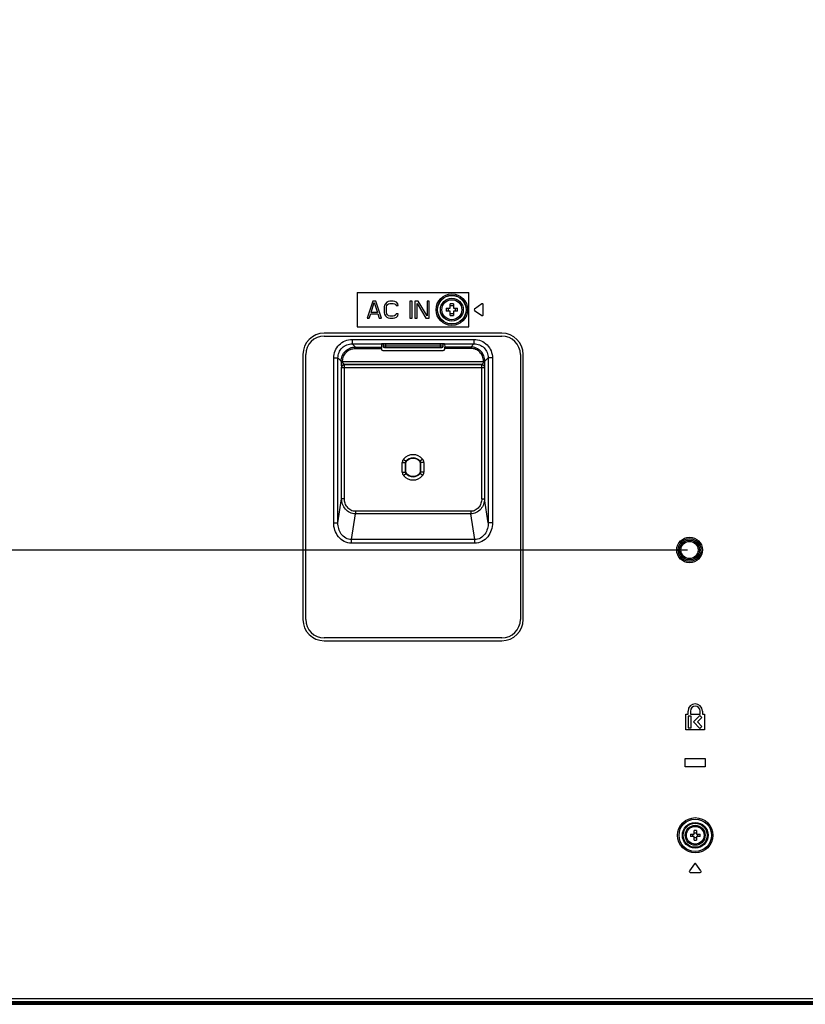
# Model space of a CAD drawing. Units: millimetres. Extents: x 0 to 1189, y 0 to 841.
# Drawn here: x 783 to 865, y 325 to 429 of the extents above; entities that cross this region are included whole.
import ezdxf

# ---------------------------------------------------------------- set-up
doc = ezdxf.new("R2010")
doc.units = ezdxf.units.MM
doc.header["$LTSCALE"] = 65.395
doc.layers.get('0').update_dxf_attribs({"linetype": 'CONTINUOUS'})
for name, color, linetype in [('02___PRT_ALL_AXES', 7, 'CONTINUOUS'), ('3_ALL_AXES', 7, 'CONTINUOUS'), ('7_ALL_FEATURES', 7, 'CONTINUOUS'), ('DEF_DRAFT_DIM', 7, 'CONTINUOUS')]:
    doc.layers.add(name, color=color, linetype=linetype)
doc.styles.get("Standard").update_dxf_attribs({"font": 'txt', "width": 0.8})
doc.dimstyles.new('DIMSTYLE_1', dxfattribs={"dimtxt": 2.5, "dimasz": 3, "dimexe": 0.8, "dimexo": 0.2, "dimtad": 1, "dimdsep": 46, "dimtxsty": 'Standard', "dimblk": 'OPEN', "dimblk1": 'OPEN', "dimblk2": 'OPEN', "dimcen": 0.09, "dimazin": 2, "dimtp": 0.1, "dimtm": 0.1, "dimtfac": 1, "dimtdec": 0, "dimtofl": 0, "dimtmove": 0, "dimatfit": 3, "dimldrblk": 'OPEN', "dimfxl": 1, "dimtolj": 1, "dimarcsym": 0})

# ---------------------------------------------------------------- blocks, each defined once
blk = doc.blocks.new('_OPEN')
at = {"color": 0, "linetype": 'ByBlock'}
for p, q in [((0, 0), (-1, 0.117)), ((-1, -0.117), (0, 0)), ((-1, 0), (0, 0))]:
    blk.add_line(p, q, dxfattribs=at)
blk = doc.blocks.new('*D23')
at = {"layer": 'DEF_DRAFT_DIM', "color": 2, "linetype": 'Continuous', "transparency": 16777216}
for p, q in [((702.4, 463.27), (702.22, 463.27)), ((852.9, 463.27), (702.4, 463.27)), ((703.02, 463.27), (703.02, 418.27)), ((703.02, 373.27), (703.02, 418.27)), ((702.4, 373.27), (702.22, 373.27)), ((852.9, 373.27), (702.4, 373.27))]:
    blk.add_line(p, q, dxfattribs=at)
at = {"layer": 'DEF_DRAFT_DIM', "color": 2, "linetype": 'Continuous', "transparency": 16777216, "xscale": 3, "yscale": 3, "zscale": 3}
for p, rotation in [((703.02, 463.27), 90), ((703.02, 373.27), 270)]:
    blk.add_blockref('_OPEN', p, dxfattribs=dict(at, rotation=rotation))
blk = doc.blocks.new('*D24')
at = {"layer": 'DEF_DRAFT_DIM', "color": 2, "linetype": 'Continuous', "transparency": 16777216}
for p, q in [((702.4, 373.27), (702.22, 373.27)), ((852.9, 373.27), (702.4, 373.27)), ((703.02, 373.27), (703.02, 349.39)), ((703.02, 325.51), (703.02, 349.39)), ((702.4, 325.51), (702.22, 325.51)), ((768.28, 325.51), (702.4, 325.51))]:
    blk.add_line(p, q, dxfattribs=at)
at = {"layer": 'DEF_DRAFT_DIM', "color": 2, "linetype": 'Continuous', "transparency": 16777216, "xscale": 3, "yscale": 3, "zscale": 3}
for p, rotation in [((703.02, 373.27), 90), ((703.02, 325.51), 270)]:
    blk.add_blockref('_OPEN', p, dxfattribs=dict(at, rotation=rotation))

msp = doc.modelspace()

# ---------------------------------------------------------------- linework, layer by layer
at = {"color": 7, "linetype": 'Continuous'}
for p, q in [((820.837, 394.976), (820.837, 394.724)), ((821.137, 394.574), (821.137, 394.976)), ((826.867, 394.976), (826.867, 394.574)), ((827.167, 394.724), (827.167, 394.976)), ((827.167, 394.724), (820.837, 394.724)), ((820.987, 394.574), (827.017, 394.574))]:
    msp.add_line(p, q, dxfattribs=at)
for centre, start, end in [((820.987, 394.724), 180, 270), ((827.017, 394.724), 270, 360)]:
    msp.add_arc(centre, 0.15, start, end, dxfattribs=at)
at = {"layer": '02___PRT_ALL_AXES', "color": 7, "linetype": 'Continuous'}
for radius in [1.2, 1.05]:
    msp.add_circle((828.082, 398.564), radius, dxfattribs=at)
at = {"layer": '3_ALL_AXES', "color": 7, "linetype": 'Continuous'}
for p, q in [((852.727, 355.994), (852.952, 355.994)), ((852.727, 354.344), (852.727, 355.994)), ((852.952, 355.994), (852.952, 356.324)), ((853.267, 355.769), (852.967, 355.769)), ((852.967, 355.769), (852.967, 354.569)), ((853.192, 356.324), (853.192, 355.994)), ((853.192, 355.994), (854.212, 355.994)), ((853.267, 354.569), (853.267, 355.769)), ((854.186, 355.848), (853.507, 355.169)), ((853.931, 355.169), (854.398, 355.636)), ((854.398, 355.636), (854.186, 355.848)), ((854.212, 355.994), (854.212, 356.324)), ((854.452, 356.324), (854.452, 355.994)), ((854.452, 355.994), (854.677, 355.994)), ((854.677, 355.994), (854.677, 354.344)), ((852.967, 354.569), (853.267, 354.569)), ((853.507, 355.169), (854.186, 354.49)), ((854.398, 354.702), (853.931, 355.169)), ((854.186, 354.49), (854.398, 354.702)), ((854.677, 354.344), (852.727, 354.344)), ((853.628, 340.246), (853.096, 339.486)), ((854.308, 339.486), (853.776, 340.246)), ((853.17, 339.344), (854.234, 339.344))]:
    msp.add_line(p, q, dxfattribs=at)
for radius in [1.05, 0.93]:
    msp.add_circle((853.702, 343.244), radius, dxfattribs=at)
for centre, radius, start, end in [((853.702, 356.324), 0.75, 0, 180), ((853.702, 356.324), 0.51, 0, 180), ((853.702, 340.194), 0.09, 35, 145), ((853.17, 339.434), 0.09, 145, 270), ((854.234, 339.434), 0.09, 270, 35)]:
    msp.add_arc(centre, radius, start, end, dxfattribs=at)
at = {"layer": '7_ALL_FEATURES', "color": 7, "linetype": 'Continuous'}
for p, q in [((818.122, 400.364), (829.882, 400.364)), ((818.122, 400.364), (818.122, 396.764)), ((829.882, 396.764), (829.882, 400.364)), ((819.772, 399.464), (819.172, 397.664)), ((819.584, 398.277), (819.922, 399.311)), ((820.072, 399.464), (819.772, 399.464)), ((819.922, 399.311), (820.259, 398.277)), ((820.672, 397.664), (820.072, 399.464)), ((821.009, 399.043), (820.972, 398.851)), ((821.084, 399.196), (821.009, 399.043)), ((821.234, 399.349), (821.084, 399.196)), ((821.197, 398.851), (821.234, 399.005)), ((821.384, 399.426), (821.234, 399.349)), ((821.234, 399.005), (821.309, 399.12)), ((821.309, 399.12), (821.422, 399.196)), ((821.572, 399.464), (821.384, 399.426)), ((821.422, 399.196), (821.572, 399.234)), ((821.909, 399.464), (821.572, 399.464)), ((821.572, 399.234), (821.909, 399.234)), ((822.097, 399.426), (821.909, 399.464)), ((821.909, 399.234), (822.059, 399.196)), ((822.059, 399.196), (822.172, 399.12)), ((822.247, 399.349), (822.097, 399.426)), ((822.172, 399.12), (822.209, 399.005)), ((822.209, 399.005), (822.434, 399.005)), ((822.397, 399.196), (822.247, 399.349)), ((822.434, 399.005), (822.397, 399.196)), ((823.897, 399.464), (823.672, 399.464)), ((823.672, 399.464), (823.672, 397.664)), ((823.897, 397.664), (823.897, 399.464)), ((824.534, 399.464), (824.197, 399.464)), ((824.197, 399.464), (824.197, 397.664)), ((824.422, 399.234), (825.359, 397.664)), ((824.422, 397.664), (824.422, 399.234)), ((825.472, 397.932), (824.534, 399.464)), ((825.697, 399.464), (825.472, 399.464)), ((825.472, 399.464), (825.472, 397.932)), ((825.697, 397.664), (825.697, 399.464)), ((827.917, 398.729), (827.917, 399.172)), ((828.247, 399.172), (828.247, 398.729)), ((831.24, 399.17), (830.48, 398.638)), ((831.382, 398.032), (831.382, 399.096)), ((819.397, 397.664), (819.547, 398.124)), ((819.547, 398.124), (820.297, 398.124)), ((820.259, 398.277), (819.584, 398.277)), ((820.297, 398.124), (820.447, 397.664)), ((820.972, 398.851), (820.972, 398.277)), ((820.972, 398.277), (821.009, 398.085)), ((821.009, 398.085), (821.084, 397.932)), ((821.197, 398.277), (821.197, 398.851)), ((821.234, 398.124), (821.197, 398.277)), ((821.309, 398.009), (821.234, 398.124)), ((821.422, 397.932), (821.309, 398.009)), ((822.172, 398.009), (822.059, 397.932)), ((822.209, 398.124), (822.172, 398.009)), ((822.434, 398.124), (822.209, 398.124)), ((822.397, 397.932), (822.434, 398.124)), ((827.474, 398.729), (827.917, 398.729)), ((827.917, 398.399), (827.474, 398.399)), ((827.917, 397.956), (827.917, 398.399)), ((828.247, 398.729), (828.69, 398.729)), ((828.69, 398.399), (828.247, 398.399)), ((828.247, 398.399), (828.247, 397.956)), ((830.48, 398.49), (831.24, 397.958)), ((819.172, 397.664), (819.397, 397.664)), ((820.447, 397.664), (820.672, 397.664)), ((821.084, 397.932), (821.234, 397.779)), ((821.234, 397.779), (821.384, 397.702)), ((821.384, 397.702), (821.572, 397.664)), ((821.572, 397.894), (821.422, 397.932)), ((821.909, 397.894), (821.572, 397.894)), ((821.572, 397.664), (821.909, 397.664)), ((822.059, 397.932), (821.909, 397.894)), ((821.909, 397.664), (822.097, 397.702)), ((822.097, 397.702), (822.247, 397.779)), ((822.247, 397.779), (822.397, 397.932)), ((823.672, 397.664), (823.897, 397.664)), ((824.197, 397.664), (824.422, 397.664)), ((825.359, 397.664), (825.697, 397.664)), ((833.347, 396.09), (814.657, 396.09)), ((818.122, 396.764), (829.882, 396.764)), ((814.657, 395.79), (833.347, 395.79)), ((817.589, 395.43), (830.415, 395.43)), ((817.589, 395.43), (817.589, 394.982)), ((817.589, 394.982), (830.415, 394.982)), ((817.589, 394.982), (817.932, 394.639)), ((820.686, 394.963), (820.673, 394.639)), ((827.167, 394.976), (820.836, 394.976)), ((827.317, 394.963), (827.33, 394.639)), ((830.415, 394.982), (830.072, 394.639)), ((830.415, 395.43), (830.415, 394.982)), ((812.407, 393.84), (812.407, 365.97)), ((812.707, 365.97), (812.707, 393.84)), ((817.932, 394.639), (820.673, 394.639)), ((817.932, 394.489), (817.932, 394.639)), ((817.932, 394.489), (820.673, 394.489)), ((820.673, 394.424), (820.673, 394.489)), ((820.823, 394.274), (827.181, 394.274)), ((830.072, 394.639), (827.33, 394.639)), ((830.072, 394.489), (827.331, 394.489)), ((827.331, 394.424), (827.331, 394.489)), ((830.072, 394.639), (830.072, 394.489)), ((835.297, 393.84), (835.297, 365.97)), ((835.597, 365.97), (835.597, 393.84)), ((815.646, 393.488), (816.094, 393.488)), ((815.646, 376.141), (815.646, 393.488)), ((816.094, 393.488), (816.437, 393.144)), ((816.094, 376.141), (816.094, 393.488)), ((816.587, 393.144), (816.437, 393.144)), ((816.437, 393.102), (816.437, 393.144)), ((816.437, 393.102), (831.566, 393.102)), ((816.587, 393.102), (816.587, 393.144)), ((831.232, 392.803), (816.772, 392.803)), ((816.772, 392.803), (816.777, 392.798)), ((816.777, 392.798), (831.227, 392.798)), ((816.777, 378.673), (816.777, 392.798)), ((831.227, 392.798), (831.232, 392.803)), ((831.227, 378.673), (831.227, 392.798)), ((831.566, 393.144), (831.417, 393.144)), ((831.417, 393.102), (831.417, 393.144)), ((831.91, 393.488), (831.566, 393.144)), ((831.566, 393.102), (831.566, 393.144)), ((832.358, 393.488), (831.91, 393.488)), ((831.91, 393.488), (831.91, 376.141)), ((832.358, 393.488), (832.358, 376.141)), ((816.473, 392.504), (816.478, 392.499)), ((816.478, 392.499), (831.526, 392.499)), ((816.478, 378.673), (816.478, 392.499)), ((831.526, 392.499), (831.53, 392.504)), ((831.526, 392.499), (831.526, 378.673)), ((822.867, 382.496), (823.252, 382.496)), ((822.867, 381.453), (822.867, 382.496)), ((822.998, 382.847), (823.289, 382.594)), ((823.204, 381.453), (823.204, 382.496)), ((823.252, 381.453), (823.252, 382.496)), ((825.005, 382.847), (824.715, 382.594)), ((825.137, 382.496), (824.752, 382.496)), ((824.752, 382.496), (824.752, 381.453)), ((824.8, 382.496), (824.8, 381.453)), ((825.137, 382.496), (825.137, 381.453)), ((822.867, 381.453), (823.252, 381.453)), ((825.137, 381.453), (824.752, 381.453)), ((822.998, 381.102), (823.289, 381.354)), ((825.005, 381.102), (824.715, 381.354)), ((816.094, 376.141), (816.478, 378.673)), ((816.777, 378.673), (816.478, 378.673)), ((831.227, 378.673), (831.526, 378.673)), ((831.91, 376.141), (831.526, 378.673)), ((830.075, 377.347), (817.929, 377.347)), ((817.929, 377.347), (817.929, 377.088)), ((830.075, 377.347), (830.075, 377.088)), ((817.518, 374.377), (817.929, 377.088)), ((830.075, 377.088), (817.929, 377.088)), ((830.486, 374.377), (830.075, 377.088)), ((815.646, 376.141), (816.094, 376.141)), ((832.358, 376.141), (831.91, 376.141)), ((830.486, 374.377), (817.518, 374.377)), ((817.518, 373.987), (817.518, 374.377)), ((830.486, 373.987), (830.486, 374.377)), ((830.486, 373.987), (817.518, 373.987)), ((833.347, 364.02), (814.657, 364.02)), ((814.657, 363.72), (833.347, 363.72)), ((852.652, 351.344), (854.752, 351.344)), ((852.652, 350.444), (852.652, 351.344)), ((854.752, 351.344), (854.752, 350.444)), ((854.752, 350.444), (852.652, 350.444)), ((853.194, 343.364), (853.582, 343.364)), ((853.582, 343.124), (853.194, 343.124)), ((853.582, 343.364), (853.582, 343.751)), ((853.582, 342.736), (853.582, 343.124)), ((853.822, 343.751), (853.822, 343.364)), ((853.822, 343.364), (854.209, 343.364)), ((854.209, 343.124), (853.822, 343.124)), ((853.822, 343.124), (853.822, 342.736)), ((713.779, 325.754), (1082.425, 325.754)), ((768.24, 325.454), (893.999, 325.454)), ((768.473, 325.604), (1027.73, 325.604)), ((768.478, 325.514), (893.992, 325.514)), ((768.52, 325.661), (1027.684, 325.661)), ((777.982, 326.054), (1018.222, 326.054))]:
    msp.add_line(p, q, dxfattribs=at)
for centre, radius in [((828.082, 398.564), 1.661), ((828.082, 398.564), 1.511), ((828.082, 398.564), 1.5), ((853.102, 373.274), 1.35), ((853.102, 373.274), 1.2), ((853.102, 373.274), 1.05), ((853.102, 373.274), 0.9), ((853.702, 343.244), 1.857), ((853.702, 343.244), 1.707), ((853.702, 343.244), 1.354), ((853.702, 343.244), 1.265)]:
    msp.add_circle(centre, radius, dxfattribs=at)
for centre, radius, start, end in [((828.082, 393.213), 5.962, 88.41405, 91.58595), ((831.292, 399.096), 0.09, 0, 125), ((833.432, 398.564), 5.961, 178.41424, 181.58576), ((822.732, 398.564), 5.961, 358.41424, 1.58576), ((830.532, 398.564), 0.09, 125, 235), ((831.292, 398.032), 0.09, 235, 360), ((828.082, 403.915), 5.962, 268.41405, 271.58595), ((814.657, 393.84), 2.25, 90, 180), ((833.347, 393.84), 2.25, 0, 90), ((814.657, 393.84), 1.95, 90, 180), ((833.347, 393.84), 1.95, 0, 90), ((823.402, 382.496), 0.535, 139.00065, 180), ((824.002, 381.974), 1.33, 40.99935, 139.00065), ((823.402, 382.496), 0.198, 139.00065, 180), ((824.002, 381.974), 0.993, 40.99935, 139.00065), ((823.402, 382.496), 0.15, 139.00065, 180), ((824.002, 381.974), 0.945, 40.99935, 139.00065), ((824.602, 382.496), 0.15, 0, 40.99935), ((824.602, 382.496), 0.198, 0, 40.99935), ((824.602, 382.496), 0.535, 0, 40.99935), ((823.402, 381.453), 0.535, 180, 220.99935), ((823.402, 381.453), 0.198, 180, 220.99935), ((823.402, 381.453), 0.15, 180, 220.99935), ((824.602, 381.453), 0.15, 319.00065, 360), ((824.602, 381.453), 0.198, 319.00065, 360), ((824.602, 381.453), 0.535, 319.00065, 360), ((824.002, 381.974), 1.33, 220.99935, 319.00065), ((824.002, 381.974), 0.993, 220.99935, 319.00065), ((824.002, 381.974), 0.945, 220.99935, 319.00065), ((814.657, 365.97), 2.25, 180, 270), ((814.657, 365.97), 1.95, 180, 270), ((833.347, 365.97), 2.25, 270, 360), ((833.347, 365.97), 1.95, 270, 360), ((856.602, 343.244), 3.41, 177.98317, 182.01683), ((852.773, 343.244), 0.693, 350.02528, 9.97472), ((853.702, 340.345), 3.409, 87.98356, 92.01644), ((854.631, 343.244), 0.693, 170.02528, 189.97472), ((850.802, 343.244), 3.41, 357.98317, 2.01683), ((853.702, 346.143), 3.409, 267.98356, 272.01644)]:
    msp.add_arc(centre, radius, start, end, dxfattribs=at)
for centre, major_axis, ratio, start_param, end_param in [((820.836, 394.963), (0.15, 0), 0.0874887, 1.5707963, 3.138102), ((827.167, 394.963), (0.15, 0), 0.0874887, 0.0034907, 1.5707963), ((820.674, 394.489), (0, 0.15), 0.0034907, 0.0872665, 1.5707963), ((820.823, 394.424), (0.01, 0.15), 0.9986235, -4.6457898, -3.0751762), ((827.181, 394.424), (-0.01, 0.15), 0.9986235, -3.2080091, -1.6373955), ((827.33, 394.489), (0, 0.15), 0.0034907, -1.5707963, -0.0872665)]:
    msp.add_ellipse(centre, major_axis=major_axis, ratio=ratio, start_param=start_param, end_param=end_param, dxfattribs=at)
for points, knots in [([(827.661, 398.729), (827.665, 398.716), (827.677, 398.662), (827.682, 398.606), (827.682, 398.564)], [0, 0, 0, 0, 0.2403579, 1, 1, 1, 1]), ([(827.682, 398.564), (827.682, 398.55), (827.68, 398.494), (827.672, 398.439), (827.661, 398.399)], [0, 0, 0, 0, 0.2574235, 1, 1, 1, 1]), ([(828.482, 398.564), (828.482, 398.578), (828.484, 398.634), (828.492, 398.689), (828.503, 398.729)], [0, 0, 0, 0, 0.2574235, 1, 1, 1, 1]), ([(828.503, 398.399), (828.499, 398.412), (828.487, 398.466), (828.482, 398.522), (828.482, 398.564)], [0, 0, 0, 0, 0.2403579, 1, 1, 1, 1]), ([(815.646, 393.488), (815.646, 393.74), (815.746, 394.251), (816.178, 394.898), (816.825, 395.33), (817.336, 395.43), (817.589, 395.43)], [0, 0, 0, 0, 0.2500093, 0.4999992, 0.7499892, 1, 1, 1, 1]), ([(816.094, 393.488), (816.094, 393.682), (816.17, 394.076), (816.502, 394.574), (817, 394.906), (817.394, 394.982), (817.589, 394.982)], [0, 0, 0, 0, 0.2499933, 0.4999992, 0.7500052, 1, 1, 1, 1]), ([(830.415, 395.43), (830.668, 395.43), (831.179, 395.33), (831.826, 394.898), (832.257, 394.251), (832.358, 393.74), (832.358, 393.488)], [0, 0, 0, 0, 0.2500093, 0.4999992, 0.7499892, 1, 1, 1, 1]), ([(830.415, 394.982), (830.61, 394.982), (831.003, 394.906), (831.502, 394.574), (831.834, 394.076), (831.91, 393.682), (831.91, 393.488)], [0, 0, 0, 0, 0.2499933, 0.4999992, 0.7500052, 1, 1, 1, 1]), ([(816.437, 393.144), (816.438, 393.339), (816.515, 393.732), (816.847, 394.229), (817.344, 394.561), (817.737, 394.639), (817.932, 394.639)], [0, 0, 0, 0, 0.2500049, 0.4999988, 0.7499929, 1, 1, 1, 1]), ([(816.587, 393.144), (816.587, 393.319), (816.656, 393.673), (816.955, 394.121), (817.403, 394.42), (817.757, 394.489), (817.932, 394.489)], [0, 0, 0, 0, 0.2500092, 0.4999988, 0.7499886, 1, 1, 1, 1]), ([(831.566, 393.144), (831.566, 393.339), (831.489, 393.732), (831.156, 394.229), (830.659, 394.561), (830.266, 394.639), (830.072, 394.639)], [0, 0, 0, 0, 0.2500047, 0.4999983, 0.749992, 1, 1, 1, 1]), ([(831.417, 393.144), (831.417, 393.319), (831.347, 393.673), (831.048, 394.121), (830.601, 394.42), (830.247, 394.489), (830.072, 394.489)], [0, 0, 0, 0, 0.250009, 0.4999983, 0.7499877, 1, 1, 1, 1]), ([(816.437, 393.102), (816.437, 393.036), (816.438, 392.909), (816.443, 392.755), (816.45, 392.646), (816.456, 392.581), (816.464, 392.536), (816.468, 392.51), (816.473, 392.504)], [0, 0, 0, 0, 0.3293501, 0.6350305, 0.7670744, 0.8775546, 0.9585926, 1, 1, 1, 1]), ([(816.772, 392.803), (816.755, 392.811), (816.654, 392.875), (816.587, 393.001), (816.587, 393.102)], [0, 0, 0, 0, 0.1568541, 1, 1, 1, 1]), ([(831.417, 393.102), (831.417, 393.062), (831.389, 392.943), (831.304, 392.839), (831.232, 392.803)], [0, 0, 0, 0, 0.326154, 1, 1, 1, 1]), ([(831.53, 392.504), (831.536, 392.51), (831.54, 392.536), (831.548, 392.581), (831.553, 392.646), (831.561, 392.755), (831.566, 392.909), (831.566, 393.036), (831.566, 393.102)], [0, 0, 0, 0, 0.0414072, 0.122445, 0.2329248, 0.3649683, 0.670648, 1, 1, 1, 1]), ([(817.929, 377.088), (817.732, 377.089), (817.332, 377.181), (816.851, 377.554), (816.548, 378.078), (816.48, 378.475), (816.478, 378.673)], [0, 0, 0, 0, 0.2500542, 0.5000994, 0.7500874, 1, 1, 1, 1]), ([(817.929, 377.347), (817.768, 377.347), (817.44, 377.426), (817.058, 377.746), (816.827, 378.184), (816.777, 378.511), (816.777, 378.673)], [0, 0, 0, 0, 0.2493772, 0.4991493, 0.7494258, 1, 1, 1, 1]), ([(831.526, 378.673), (831.524, 378.475), (831.455, 378.078), (831.153, 377.554), (830.672, 377.181), (830.272, 377.089), (830.075, 377.088)], [0, 0, 0, 0, 0.2499111, 0.4998971, 0.7499411, 1, 1, 1, 1]), ([(831.227, 378.673), (831.227, 378.511), (831.177, 378.184), (830.946, 377.746), (830.564, 377.426), (830.236, 377.347), (830.075, 377.347)], [0, 0, 0, 0, 0.2505727, 0.5008471, 0.7506178, 1, 1, 1, 1]), ([(817.518, 373.987), (817.256, 373.987), (816.724, 374.115), (816.102, 374.635), (815.727, 375.347), (815.646, 375.878), (815.646, 376.141)], [0, 0, 0, 0, 0.2493707, 0.4991399, 0.7494196, 1, 1, 1, 1]), ([(817.518, 374.377), (817.309, 374.375), (816.883, 374.486), (816.412, 374.93), (816.145, 375.51), (816.092, 375.932), (816.094, 376.141)], [0, 0, 0, 0, 0.2497721, 0.4998086, 0.7499379, 1, 1, 1, 1]), ([(831.91, 376.141), (831.912, 375.932), (831.859, 375.51), (831.592, 374.93), (831.121, 374.486), (830.695, 374.375), (830.486, 374.377)], [0, 0, 0, 0, 0.2500618, 0.5001896, 0.7502248, 1, 1, 1, 1]), ([(832.358, 376.141), (832.358, 375.878), (832.277, 375.347), (831.902, 374.635), (831.28, 374.115), (830.748, 373.987), (830.486, 373.987)], [0, 0, 0, 0, 0.2505802, 0.5008583, 0.7506264, 1, 1, 1, 1])]:
    msp.add_open_spline(points, degree=3, knots=knots, dxfattribs=at)
for points in [[(828.247, 398.985), (828.193, 398.97), (828.082, 398.958), (827.97, 398.97), (827.917, 398.985)], [(827.917, 398.144), (827.97, 398.158), (828.082, 398.171), (828.193, 398.158), (828.247, 398.144)], [(816.772, 392.803), (816.696, 392.802), (816.538, 392.738), (816.474, 392.58), (816.473, 392.504)], [(816.478, 392.499), (816.479, 392.575), (816.543, 392.733), (816.701, 392.798), (816.777, 392.798)], [(831.227, 392.798), (831.303, 392.798), (831.461, 392.733), (831.525, 392.575), (831.526, 392.499)], [(831.232, 392.803), (831.308, 392.802), (831.465, 392.738), (831.53, 392.58), (831.53, 392.504)], [(853.702, 343.481), (853.662, 343.481), (853.621, 343.484), (853.582, 343.491)], [(853.822, 343.491), (853.782, 343.484), (853.742, 343.481), (853.702, 343.481)], [(853.582, 342.997), (853.621, 343.004), (853.662, 343.007), (853.702, 343.007)], [(853.702, 343.007), (853.742, 343.007), (853.782, 343.004), (853.822, 342.997)]]:
    msp.add_open_spline(points, degree=3, dxfattribs=at)

# ---------------------------------------------------------------- dimensions: what is measured, and where the dimension line sits
at = {"layer": 'DEF_DRAFT_DIM', "color": 2, "linetype": 'Continuous'}
for base, p1, p2, picture, middle in [((703.022, 463.274), (853.102, 373.274), (853.102, 463.274), '*D23', (703.022, 415.524)), ((703.022, 373.274), (768.478, 325.514), (853.102, 373.274), '*D24', (703.022, 346.644))]:
    dim = msp.add_linear_dim(base=base, p1=p1, p2=p2, angle=90, text=' ', dimstyle='DIMSTYLE_1', dxfattribs=at)
    dim.commit()
    dim.dimension.update_dxf_attribs({"geometry": picture, "text_midpoint": middle, "dimtype": 160})

doc.saveas('drawing.dxf')
